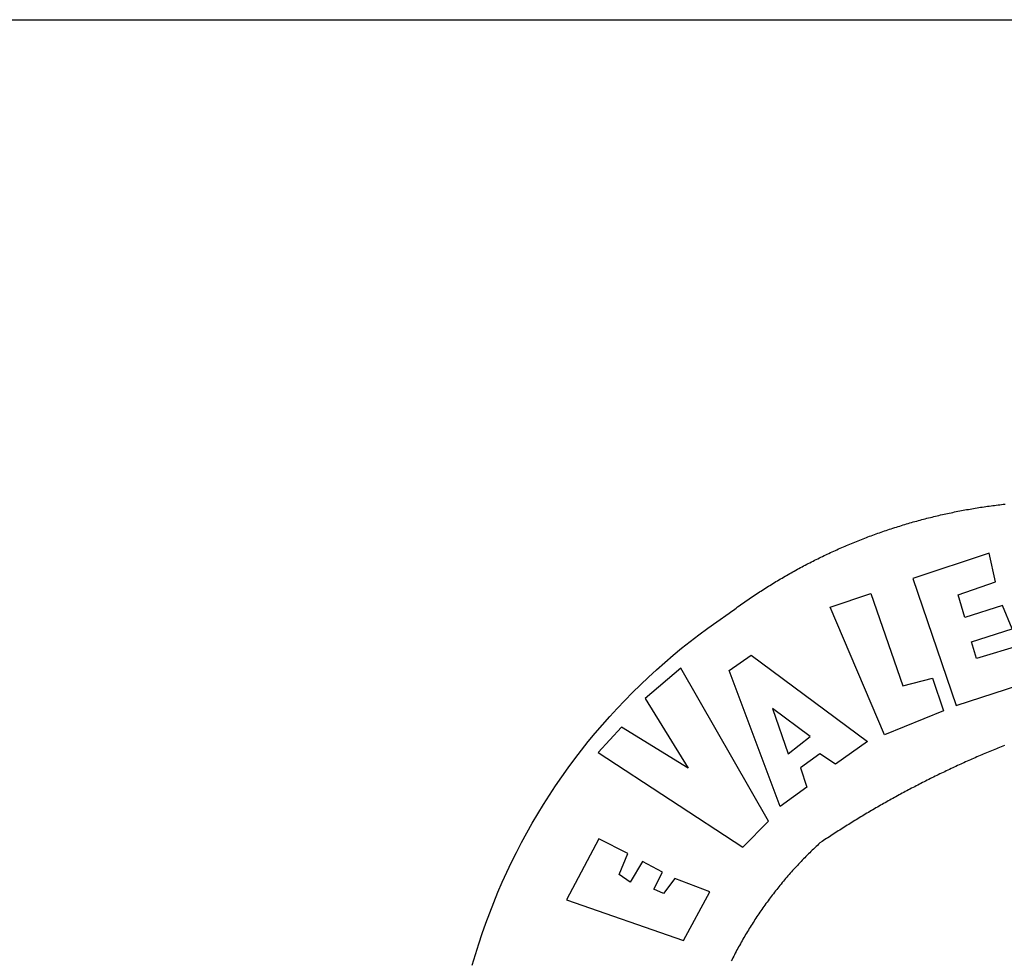
# Model space of a CAD drawing. Extents: x 178246 to 178561, y 1671031 to 1671254.
# Drawn here: x 178448 to 178453, y 1671079 to 1671083 of the extents above; entities that cross this region are included whole.
import ezdxf

# ---------------------------------------------------------------- set-up
doc = ezdxf.new("R2010")
doc.units = 0
doc.header["$LTSCALE"] = 5
doc.header["$MEASUREMENT"] = 0
doc.layers.add('BRAZAO', color=7, linetype='CONTINUOUS')
doc.layers.add('T-TEXTP', color=7, linetype='CONTINUOUS')

# ---------------------------------------------------------------- blocks, each defined once
blk = doc.blocks.new('Logo_Prefeitura')
at = {"layer": 'BRAZAO'}
for points in [[(-648.74, 734.7), (-643.94, 739.59), (-639.05, 744.39), (-634.08, 749.12), (-629.03, 753.75), (-623.9, 758.29), (-618.69, 762.75), (-613.4, 767.11), (-608.04, 771.38), (-602.6, 775.55), (-597.09, 779.63), (-591.52, 783.62), (-583.83, 788.87), (-582.95, 789.53), (-582.07, 790.18), (-581.18, 790.84), (-580.3, 791.49), (-579.41, 792.13), (-578.52, 792.78), (-577.63, 793.42), (-576.73, 794.06), (-575.84, 794.7), (-574.94, 795.33), (-574.04, 795.96), (-573.14, 796.59), (-572.23, 797.21), (-571.33, 797.84), (-570.42, 798.45), (-569.51, 799.07), (-568.6, 799.68), (-567.68, 800.3), (-566.77, 800.9), (-565.85, 801.51), (-564.93, 802.11), (-564.01, 802.71), (-563.08, 803.3), (-562.16, 803.9), (-561.23, 804.49), (-560.3, 805.08), (-559.37, 805.66), (-558.44, 806.24), (-557.5, 806.82), (-556.57, 807.4), (-555.63, 807.97), (-554.69, 808.54), (-553.75, 809.11), (-552.8, 809.67), (-551.86, 810.23), (-550.91, 810.79), (-549.96, 811.34), (-549.01, 811.9), (-548.06, 812.44), (-547.11, 812.99), (-546.15, 813.53), (-545.19, 814.07), (-544.23, 814.61), (-543.27, 815.14), (-542.31, 815.67), (-541.35, 816.2), (-540.38, 816.73), (-539.41, 817.25), (-538.45, 817.77), (-537.47, 818.28), (-536.5, 818.8), (-535.53, 819.31), (-534.55, 819.81), (-533.58, 820.32), (-532.6, 820.82), (-531.62, 821.31), (-530.64, 821.81), (-529.65, 822.3), (-528.67, 822.79), (-527.68, 823.27), (-526.69, 823.75), (-525.7, 824.23), (-524.71, 824.71), (-523.72, 825.18), (-522.73, 825.65), (-521.73, 826.11), (-520.73, 826.58), (-519.74, 827.04), (-518.74, 827.49), (-517.73, 827.95), (-516.73, 828.4), (-515.73, 828.85), (-514.72, 829.29), (-513.72, 829.73), (-512.71, 830.17), (-511.7, 830.6), (-510.69, 831.03), (-509.67, 831.46), (-508.66, 831.89), (-507.65, 832.31), (-506.63, 832.73), (-505.61, 833.14), (-504.59, 833.56), (-503.57, 833.97), (-502.55, 834.37), (-501.53, 834.77), (-500.5, 835.17), (-499.48, 835.57), (-498.45, 835.96), (-497.42, 836.35), (-496.4, 836.74), (-495.37, 837.12), (-494.33, 837.5), (-493.3, 837.88), (-492.27, 838.25), (-491.23, 838.62), (-490.2, 838.99), (-489.16, 839.35), (-488.12, 839.71), (-487.08, 840.07), (-486.04, 840.43), (-485, 840.78), (-483.96, 841.12), (-482.91, 841.47), (-481.87, 841.81), (-480.82, 842.15), (-479.77, 842.48), (-478.73, 842.81), (-477.68, 843.14), (-476.63, 843.46), (-475.58, 843.78), (-474.52, 844.1), (-473.47, 844.42), (-472.42, 844.73), (-471.36, 845.04), (-470.3, 845.34), (-469.25, 845.64), (-468.19, 845.94), (-467.13, 846.23), (-466.07, 846.52), (-465.01, 846.81), (-463.95, 847.1), (-462.89, 847.38), (-461.82, 847.66), (-460.76, 847.93), (-459.69, 848.2), (-458.63, 848.47), (-457.56, 848.73), (-456.49, 848.99), (-455.42, 849.25), (-454.35, 849.51), (-453.28, 849.76), (-452.21, 850.01), (-451.14, 850.25), (-450.07, 850.49), (-449, 850.73), (-447.92, 850.96), (-446.85, 851.19), (-445.77, 851.42), (-444.7, 851.64), (-443.62, 851.86), (-442.54, 852.08), (-441.46, 852.29), (-440.38, 852.5), (-439.3, 852.71), (-438.22, 852.92), (-437.14, 853.12), (-436.06, 853.31), (-434.98, 853.51), (-433.9, 853.7), (-432.81, 853.88), (-431.73, 854.07), (-430.65, 854.25), (-429.56, 854.42), (-428.48, 854.59), (-427.39, 854.76), (-426.3, 854.93), (-425.22, 855.09), (-424.13, 855.25), (-423.04, 855.41), (-421.95, 855.56), (-420.86, 855.71), (-419.77, 855.85), (-418.68, 856), (-417.59, 856.14), (-416.5, 856.27), (-415.41, 856.4), (-414.32, 856.53), (-413.23, 856.66), (-412.13, 856.78)], [(-422.09, 826.24), (-469.47, 810.43), (-442.64, 731.4), (-395.82, 746.57), (-402.26, 768.92), (-402.26, 768.92), (-429.88, 760.65), (-433.02, 771), (-407.81, 779.11), (-413.81, 793.66), (-413.81, 793.66), (-437.07, 786.3), (-441.41, 800.4), (-418, 808.36), (-422.09, 826.24)], [(-520.88, 792.68), (-495.59, 801.12), (-495.59, 801.12), (-475.65, 743.68), (-457.19, 748.49), (-457.19, 748.49), (-450.45, 728.24), (-487.07, 713.22), (-520.88, 792.68)], [(-551.96, 668.7), (-583.85, 753.23), (-570.04, 762.83), (-570.04, 762.83), (-497.73, 709.02), (-517.69, 694.91), (-527.44, 701.5), (-527.44, 701.5), (-539.45, 692.8), (-535.55, 680.65), (-551.96, 668.7)], [(-665.38, 702.19), (-575.34, 643.28), (-559.27, 659.64), (-613.86, 754.71), (-613.86, 754.71), (-636.08, 735.95), (-609.38, 692.47), (-650.79, 718.1), (-650.79, 718.1), (-665.38, 702.19)], [(-412.47, 706.67), (-413.49, 706.26), (-414.51, 705.85), (-415.53, 705.44), (-416.54, 705.02), (-417.56, 704.61), (-418.58, 704.19), (-419.59, 703.77), (-420.61, 703.35), (-421.62, 702.92), (-422.64, 702.5), (-423.65, 702.07), (-424.66, 701.64), (-425.67, 701.21), (-426.68, 700.78), (-427.69, 700.34), (-428.7, 699.91), (-429.71, 699.47), (-430.72, 699.03), (-431.72, 698.59), (-432.73, 698.14), (-433.73, 697.7), (-434.74, 697.25), (-435.74, 696.8), (-436.74, 696.35), (-437.74, 695.9), (-438.75, 695.45), (-439.75, 694.99), (-440.74, 694.53), (-441.74, 694.07), (-442.74, 693.61), (-443.74, 693.15), (-444.73, 692.68), (-445.73, 692.22), (-446.72, 691.75), (-447.72, 691.28), (-448.71, 690.81), (-449.7, 690.33), (-450.69, 689.86), (-451.68, 689.38), (-452.67, 688.9), (-453.66, 688.42), (-454.65, 687.94), (-455.63, 687.45), (-456.62, 686.97), (-457.6, 686.48), (-458.59, 685.99), (-459.57, 685.5), (-460.55, 685), (-461.54, 684.51), (-462.52, 684.01), (-463.5, 683.51), (-464.47, 683.01), (-465.45, 682.51), (-466.43, 682.01), (-467.41, 681.5), (-468.38, 681), (-469.35, 680.49), (-470.33, 679.98), (-471.3, 679.46), (-472.27, 678.95), (-473.24, 678.43), (-474.21, 677.92), (-475.18, 677.4), (-476.15, 676.88), (-477.11, 676.35), (-478.08, 675.83), (-479.05, 675.3), (-480.01, 674.77), (-480.97, 674.24), (-481.93, 673.71), (-482.9, 673.18), (-483.86, 672.64), (-484.82, 672.11), (-485.77, 671.57), (-486.73, 671.03), (-487.69, 670.49), (-488.64, 669.94), (-489.6, 669.4), (-490.55, 668.85), (-491.5, 668.3), (-492.46, 667.75), (-493.41, 667.2), (-494.35, 666.65), (-495.3, 666.09), (-496.25, 665.54), (-497.2, 664.98), (-498.14, 664.42), (-499.09, 663.86), (-500.03, 663.29), (-500.97, 662.73), (-501.92, 662.16), (-502.86, 661.59), (-503.8, 661.02), (-504.73, 660.45), (-505.67, 659.87), (-506.61, 659.3), (-507.54, 658.72), (-508.48, 658.14), (-509.41, 657.56), (-510.34, 656.98), (-511.27, 656.4), (-512.2, 655.81), (-513.13, 655.22), (-514.06, 654.63), (-514.99, 654.04), (-515.92, 653.45), (-516.84, 652.86), (-517.76, 652.26), (-518.69, 651.67), (-519.61, 651.07), (-520.53, 650.47), (-521.45, 649.86), (-522.37, 649.26), (-523.28, 648.66), (-524.2, 648.05), (-525.12, 647.44), (-526.03, 646.83), (-527.31, 645.97), (-528.11, 645.23), (-528.92, 644.48), (-529.72, 643.73), (-530.52, 642.97), (-531.31, 642.21), (-532.11, 641.45), (-532.89, 640.68), (-533.68, 639.92), (-534.46, 639.14), (-535.24, 638.37), (-536.01, 637.59), (-536.78, 636.8), (-537.55, 636.02), (-538.32, 635.23), (-539.08, 634.43), (-539.84, 633.64), (-540.59, 632.84), (-541.34, 632.04), (-542.09, 631.23), (-542.83, 630.42), (-543.57, 629.61), (-544.31, 628.79), (-545.04, 627.97), (-545.77, 627.15), (-546.49, 626.32), (-547.22, 625.49), (-547.93, 624.66), (-548.65, 623.83), (-549.36, 622.99), (-550.07, 622.15), (-550.77, 621.3), (-551.47, 620.46), (-552.17, 619.6), (-552.86, 618.75), (-553.55, 617.89), (-554.23, 617.04), (-554.92, 616.17), (-555.59, 615.31), (-556.27, 614.44), (-556.94, 613.57), (-557.6, 612.69), (-558.26, 611.82)], [(-743.64, 570.07), (-741.7, 576.65), (-739.64, 583.19), (-737.47, 589.69), (-735.19, 596.15), (-732.79, 602.57), (-730.29, 608.95), (-727.67, 615.29), (-724.94, 621.57), (-722.1, 627.81), (-719.15, 634), (-716.1, 640.14), (-712.94, 646.22), (-709.67, 652.25), (-706.3, 658.21), (-702.83, 664.12), (-699.25, 669.97), (-695.57, 675.75), (-691.79, 681.47), (-687.91, 687.12), (-683.93, 692.7), (-679.86, 698.22), (-675.69, 703.66), (-671.43, 709.02), (-667.07, 714.31), (-662.62, 719.53), (-658.08, 724.67), (-653.45, 729.72), (-648.74, 734.7)], [(-547, 701.35), (-533.44, 712.3), (-556.84, 729.54), (-556.84, 729.54), (-547, 701.35)], [(-664.89, 648.48), (-685.05, 610.68), (-612.12, 585.36), (-595.91, 615.52), (-617.51, 623.91), (-617.51, 623.91), (-624.72, 614.46), (-630.72, 617.15), (-625.31, 627.81), (-637.77, 634.4), (-637.77, 634.4), (-645.43, 621.65), (-652.33, 626.44), (-646.77, 639.5), (-664.89, 648.48)], [(-558.26, 611.82), (-558.92, 610.93), (-559.58, 610.05), (-560.23, 609.17), (-560.88, 608.28), (-561.52, 607.39), (-562.16, 606.49), (-562.79, 605.59)], [(-562.79, 605.59), (-563.42, 604.69), (-564.05, 603.79), (-564.67, 602.89), (-565.29, 601.98), (-565.91, 601.07), (-566.52, 600.15), (-567.13, 599.24), (-567.73, 598.32), (-568.33, 597.4), (-568.92, 596.47), (-569.52, 595.55), (-570.1, 594.62), (-570.69, 593.69), (-571.27, 592.75), (-571.84, 591.81), (-572.41, 590.87), (-572.98, 589.93), (-573.54, 588.99), (-574.1, 588.04), (-574.65, 587.09), (-575.2, 586.14), (-575.75, 585.19), (-576.29, 584.23), (-576.83, 583.27), (-577.36, 582.31), (-577.89, 581.35), (-578.42, 580.38), (-578.94, 579.41), (-579.45, 578.44), (-579.96, 577.47), (-580.47, 576.5), (-580.98, 575.52), (-581.48, 574.54), (-581.97, 573.56), (-582.46, 572.57)]]:
    blk.add_lwpolyline(points, dxfattribs=at)

msp = doc.modelspace()

# ---------------------------------------------------------------- linework, layer by layer
at = {"layer": 'T-TEXTP'}
msp.add_line((178425.7278, 1671083.127), (178549.042, 1671083.127), dxfattribs=at)

# ---------------------------------------------------------------- block references
at = {"layer": 'BRAZAO', "xscale": 0.007459130196366459, "yscale": 0.007459130138158798, "zscale": 0.00745913024731101}
msp.add_blockref('Logo_Prefeitura', (178455.8733, 1671074.4887), dxfattribs=at)

doc.saveas('drawing.dxf')
